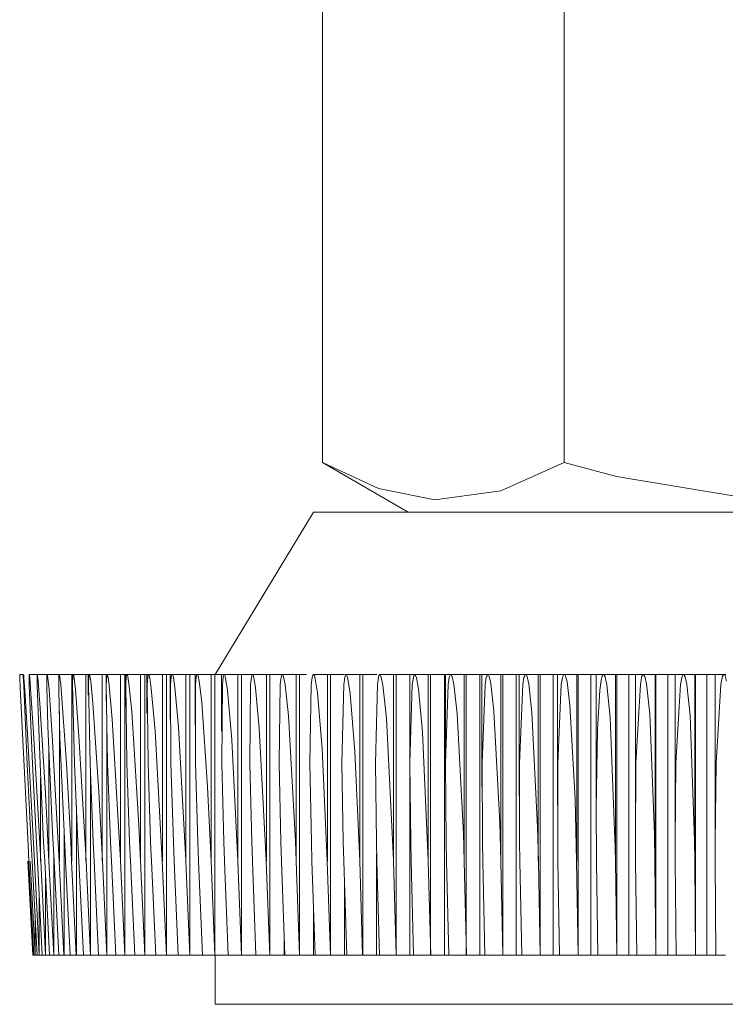
# Model space of a CAD drawing. Units: millimetres. Extents: x 3.1 to 15, y 2.1 to 13.3.
# Drawn here: x 7.7 to 7.7, y 5.6 to 5.7 of the extents above; entities that cross this region are included whole.
import ezdxf

# ---------------------------------------------------------------- set-up
doc = ezdxf.new("R2010")
doc.units = ezdxf.units.MM
doc.layers.add('PDF _Геометрия', color=7, linetype='Continuous')

msp = doc.modelspace()

# ---------------------------------------------------------------- linework, layer by layer
at = {"layer": 'PDF _Геометрия', "lineweight": 20}
for points in [[(7.722746, 5.762346), (7.715899, 5.758402), (7.715899, 5.648193)], [(7.735218, 5.648193), (7.739413, 5.647082), (7.749385, 5.64543), (7.759246, 5.645402), (7.773857, 5.648193), (7.773857, 5.758402), (7.759246, 5.761193), (7.749385, 5.761152), (7.739413, 5.759499), (7.735218, 5.758402), (7.735218, 5.648193), (7.730163, 5.64593), (7.724871, 5.645221), (7.720385, 5.64611), (7.715899, 5.648193), (7.722746, 5.644235)], [(7.801788, 5.631249), (7.793913, 5.644235), (7.79351, 5.644235), (7.791746, 5.644235), (7.788635, 5.644235), (7.784288, 5.644235), (7.778871, 5.644235), (7.772579, 5.644235), (7.765635, 5.644235), (7.758288, 5.644235), (7.750802, 5.644235), (7.743454, 5.644235), (7.736496, 5.644235), (7.730204, 5.644235), (7.724788, 5.644235), (7.72044, 5.644235), (7.717329, 5.644235), (7.715565, 5.644235), (7.715177, 5.644235), (7.707302, 5.631249)], [(7.692913, 5.608805), (7.692899, 5.608805), (7.692885, 5.608805), (7.692871, 5.608805), (7.692857, 5.608805), (7.692843, 5.608805), (7.692829, 5.608805), (7.692815, 5.608805), (7.692802, 5.608805), (7.692413, 5.616318), (7.692343, 5.617624), (7.692024, 5.623916), (7.691718, 5.630193), (7.69169, 5.630971), (7.691677, 5.631152), (7.691677, 5.631207), (7.691677, 5.631235), (7.691677, 5.631249), (7.691704, 5.631249), (7.69176, 5.631249), (7.691843, 5.631249), (7.69194, 5.631249), (7.691982, 5.631249), (7.691982, 5.631235), (7.691996, 5.63118), (7.69201, 5.630943), (7.692079, 5.629971), (7.692315, 5.626055), (7.692857, 5.616318), (7.693246, 5.608805), (7.693399, 5.608805), (7.693482, 5.608805)], [(7.693246, 5.608805), (7.693218, 5.608805), (7.69319, 5.608805), (7.693163, 5.608805), (7.693149, 5.608805), (7.693121, 5.608805), (7.693107, 5.608805), (7.693079, 5.608805), (7.693065, 5.608805), (7.692663, 5.616318), (7.692593, 5.617763), (7.692274, 5.624041), (7.691996, 5.630332), (7.691968, 5.631096), (7.691968, 5.631193), (7.691968, 5.631235), (7.691982, 5.631249)], [(7.693746, 5.608805), (7.693704, 5.608805), (7.693677, 5.608805), (7.693635, 5.608805), (7.693607, 5.608805), (7.693565, 5.608805), (7.693538, 5.608805), (7.69351, 5.608805), (7.693468, 5.608805), (7.693093, 5.616318), (7.69301, 5.617805), (7.692704, 5.624096), (7.69244, 5.630374), (7.692427, 5.631138), (7.69244, 5.631221), (7.69244, 5.631235), (7.69244, 5.631249)], [(7.695218, 5.608805), (7.695163, 5.608805), (7.695121, 5.608805), (7.695065, 5.608805), (7.69501, 5.608805), (7.694954, 5.608805), (7.694899, 5.608805), (7.694857, 5.608805), (7.694802, 5.608805), (7.694427, 5.616318), (7.694302, 5.61861), (7.69394, 5.62711), (7.693871, 5.629221), (7.693843, 5.630277), (7.693843, 5.630805), (7.693857, 5.631068), (7.693857, 5.631193), (7.693871, 5.631221), (7.693871, 5.631235), (7.693871, 5.631249), (7.693857, 5.631249), (7.693704, 5.631249), (7.693565, 5.631249), (7.693427, 5.631249), (7.693302, 5.631249), (7.693204, 5.631249), (7.693121, 5.631249), (7.693079, 5.631249), (7.693038, 5.631249), (7.692899, 5.631249), (7.69276, 5.631249), (7.692649, 5.631249), (7.692552, 5.631249), (7.692482, 5.631249), (7.69244, 5.631249), (7.692454, 5.631235), (7.692454, 5.63118), (7.692482, 5.630971), (7.692552, 5.63011), (7.692788, 5.62661), (7.693357, 5.616318), (7.693746, 5.608805), (7.693899, 5.608805), (7.694052, 5.608805)], [(7.694399, 5.608805), (7.694357, 5.608805), (7.694315, 5.608805), (7.694274, 5.608805), (7.694218, 5.608805), (7.694177, 5.608805), (7.694135, 5.608805), (7.694093, 5.608805), (7.694052, 5.608805), (7.693677, 5.616318), (7.693593, 5.617818), (7.693302, 5.62411), (7.693065, 5.630388), (7.693065, 5.631166), (7.693065, 5.631207), (7.693065, 5.631235), (7.693065, 5.631249), (7.693079, 5.631249), (7.693079, 5.631235), (7.693093, 5.631221), (7.693107, 5.631138), (7.693149, 5.630693), (7.693288, 5.628916), (7.693732, 5.621763), (7.69401, 5.616318), (7.694399, 5.608805), (7.694552, 5.608805), (7.694718, 5.608805), (7.694802, 5.608805)], [(7.694802, 5.631249), (7.69469, 5.631249), (7.694538, 5.631249), (7.694385, 5.631249), (7.694246, 5.631249), (7.694121, 5.631249), (7.69401, 5.631249), (7.693927, 5.631249), (7.693871, 5.631249), (7.693885, 5.631249), (7.693885, 5.631235), (7.693899, 5.63118), (7.693927, 5.630957), (7.694024, 5.630041), (7.694274, 5.62636), (7.694843, 5.616318), (7.695218, 5.608805), (7.695385, 5.608805), (7.695538, 5.608805), (7.69569, 5.608805), (7.695704, 5.608805)], [(7.695899, 5.631249), (7.695829, 5.631249), (7.695677, 5.631249), (7.695524, 5.631249), (7.695371, 5.631249), (7.695232, 5.631249), (7.695107, 5.631249), (7.694996, 5.631249), (7.694899, 5.631249), (7.694843, 5.631249), (7.694802, 5.631249), (7.694802, 5.630402)], [(7.696204, 5.608805), (7.696149, 5.608805), (7.696079, 5.608805), (7.69601, 5.608805), (7.695954, 5.608805), (7.695885, 5.608805), (7.695829, 5.608805), (7.69576, 5.608805), (7.695704, 5.608805), (7.695329, 5.616318), (7.695329, 5.616374), (7.694899, 5.626193), (7.694802, 5.629999), (7.694802, 5.630957), (7.694815, 5.63118), (7.694829, 5.631235), (7.694829, 5.631249), (7.694843, 5.631249), (7.694843, 5.631235), (7.694857, 5.631221), (7.694857, 5.631193), (7.694885, 5.631096), (7.694899, 5.630999), (7.694954, 5.630443), (7.695413, 5.624166), (7.69576, 5.617874), (7.695829, 5.616318), (7.696204, 5.608805), (7.696357, 5.608805), (7.696524, 5.608805), (7.696677, 5.608805), (7.696774, 5.608805)], [(7.697982, 5.608805), (7.697968, 5.608805), (7.697815, 5.608805), (7.697649, 5.608805), (7.697496, 5.608805), (7.697343, 5.608805), (7.696982, 5.616318), (7.696982, 5.616346), (7.696413, 5.626346), (7.696135, 5.630041), (7.696024, 5.630957), (7.695996, 5.63118), (7.695968, 5.631235), (7.695968, 5.631249), (7.695954, 5.631249), (7.695913, 5.631249), (7.695899, 5.631249), (7.695899, 5.630055)], [(7.697343, 5.608805), (7.697274, 5.608805), (7.697204, 5.608805), (7.697121, 5.608805), (7.697052, 5.608805), (7.696982, 5.608805), (7.696913, 5.608805), (7.696843, 5.608805), (7.696774, 5.608805), (7.696399, 5.616318), (7.696329, 5.617846), (7.696065, 5.624138), (7.695899, 5.630416), (7.69594, 5.631193), (7.69594, 5.631221), (7.695954, 5.631235), (7.695954, 5.631249), (7.696024, 5.631249), (7.696121, 5.631249), (7.696246, 5.631249), (7.696385, 5.631249), (7.696524, 5.631249), (7.696677, 5.631249), (7.696829, 5.631249), (7.696982, 5.631249), (7.697163, 5.631249)], [(7.699371, 5.608805), (7.69926, 5.608805), (7.699107, 5.608805), (7.69894, 5.608805), (7.698788, 5.608805), (7.698649, 5.608805), (7.698288, 5.616318), (7.697996, 5.62186), (7.697524, 5.628943), (7.697357, 5.630707), (7.697288, 5.631138), (7.69726, 5.631221), (7.697246, 5.631235), (7.697246, 5.631249), (7.69719, 5.631249), (7.697177, 5.631249), (7.697163, 5.631249), (7.697163, 5.629582)], [(7.698649, 5.608805), (7.698552, 5.608805), (7.698468, 5.608805), (7.698399, 5.608805), (7.698315, 5.608805), (7.698232, 5.608805), (7.698149, 5.608805), (7.698065, 5.608805), (7.697982, 5.608805), (7.697635, 5.616318), (7.697552, 5.61786), (7.697302, 5.624138), (7.697177, 5.63043), (7.697218, 5.631193), (7.697232, 5.631235), (7.697232, 5.631249), (7.697246, 5.631249), (7.697315, 5.631249), (7.697427, 5.631249), (7.697538, 5.631249), (7.697677, 5.631249), (7.697829, 5.631249), (7.697982, 5.631249), (7.698135, 5.631249), (7.698288, 5.631249), (7.698593, 5.631249)], [(7.700093, 5.608805), (7.699996, 5.608805), (7.699899, 5.608805), (7.699815, 5.608805), (7.699718, 5.608805), (7.699635, 5.608805), (7.699538, 5.608805), (7.699454, 5.608805), (7.699357, 5.608805), (7.69901, 5.616318), (7.69894, 5.61786), (7.698704, 5.624152), (7.698593, 5.63043), (7.698635, 5.631068), (7.698649, 5.631221), (7.698663, 5.631235), (7.698677, 5.631249), (7.69869, 5.631235), (7.698704, 5.631207), (7.698746, 5.631041), (7.698843, 5.630374), (7.699079, 5.62768), (7.699732, 5.616388), (7.699732, 5.616318), (7.700093, 5.608805), (7.700232, 5.608805), (7.700385, 5.608805), (7.700552, 5.608805), (7.700704, 5.608805), (7.700843, 5.608805), (7.700885, 5.608805), (7.700982, 5.608805), (7.701079, 5.608805), (7.701177, 5.608805), (7.701274, 5.608805), (7.701371, 5.608805), (7.701482, 5.608805), (7.701579, 5.608805), (7.701677, 5.608805), (7.701343, 5.616318), (7.701204, 5.619193), (7.700635, 5.628277), (7.700413, 5.630541), (7.700329, 5.631096), (7.700288, 5.631207), (7.700274, 5.631235), (7.700274, 5.631249), (7.70026, 5.631249), (7.70019, 5.631249), (7.700163, 5.631249), (7.700149, 5.631249), (7.700149, 5.628638)], [(7.700149, 5.631249), (7.700093, 5.631249), (7.699732, 5.631249), (7.699593, 5.631249), (7.69944, 5.631249), (7.699288, 5.631249), (7.699135, 5.631249), (7.698996, 5.631249), (7.698871, 5.631249), (7.69876, 5.631249), (7.698677, 5.631249), (7.698621, 5.631249), (7.698593, 5.631249), (7.698593, 5.62911)], [(7.701857, 5.631249), (7.701815, 5.631249), (7.701677, 5.631249), (7.701343, 5.631249), (7.701204, 5.631249), (7.701052, 5.631249), (7.700899, 5.631249), (7.700746, 5.631249), (7.700593, 5.631249), (7.700468, 5.631249), (7.700357, 5.631249), (7.70026, 5.631249), (7.700246, 5.631249), (7.700246, 5.631235), (7.700232, 5.631207), (7.700204, 5.631055), (7.700163, 5.63043), (7.700246, 5.624152), (7.700468, 5.61786), (7.700538, 5.616318), (7.700885, 5.608805)], [(7.703718, 5.631249), (7.703704, 5.631249), (7.703552, 5.631249), (7.703413, 5.631249), (7.703079, 5.631249), (7.702954, 5.631249), (7.702802, 5.631249), (7.702649, 5.631249), (7.702496, 5.631249), (7.702343, 5.631249), (7.702204, 5.631249), (7.702093, 5.631249), (7.701996, 5.631249), (7.701927, 5.631249), (7.701885, 5.631249), (7.701857, 5.631249), (7.701857, 5.628152)], [(7.703413, 5.608805), (7.703302, 5.608805), (7.70319, 5.608805), (7.703079, 5.608805), (7.702982, 5.608805), (7.702871, 5.608805), (7.70276, 5.608805), (7.702649, 5.608805), (7.702552, 5.608805), (7.702218, 5.616318), (7.702149, 5.61786), (7.70194, 5.624152), (7.701885, 5.63043), (7.701927, 5.631041), (7.701954, 5.631193), (7.701968, 5.631221), (7.701982, 5.631235), (7.701982, 5.631249), (7.701996, 5.631249), (7.70201, 5.631249), (7.70201, 5.631235), (7.702038, 5.63118), (7.702093, 5.630985), (7.702204, 5.630138), (7.70251, 5.626735), (7.703079, 5.616374), (7.703079, 5.616318), (7.703413, 5.608805), (7.703552, 5.608805), (7.703704, 5.608805), (7.703857, 5.608805), (7.704024, 5.608805), (7.704163, 5.608805), (7.704315, 5.608805), (7.704357, 5.608805), (7.704468, 5.608805), (7.704579, 5.608805), (7.704704, 5.608805), (7.704815, 5.608805), (7.704927, 5.608805), (7.705052, 5.608805), (7.705163, 5.608805), (7.705288, 5.608805), (7.704968, 5.616318), (7.704968, 5.616374), (7.704371, 5.627068), (7.704079, 5.630221), (7.703968, 5.630999), (7.703913, 5.631193), (7.703885, 5.631235), (7.703885, 5.631249), (7.703871, 5.631249), (7.703788, 5.631249), (7.703732, 5.631249), (7.703718, 5.631249), (7.703718, 5.627666)], [(7.705704, 5.631249), (7.705565, 5.631249), (7.705427, 5.631249), (7.705288, 5.631249), (7.704968, 5.631249), (7.704843, 5.631249), (7.70469, 5.631249), (7.704538, 5.631249), (7.704385, 5.631249), (7.704232, 5.631249), (7.704093, 5.631249), (7.703968, 5.631249), (7.703871, 5.631249), (7.703857, 5.631249), (7.703857, 5.631235), (7.703843, 5.631221), (7.703829, 5.63118), (7.703802, 5.631041), (7.703746, 5.63043), (7.703774, 5.624152), (7.703968, 5.61786), (7.704038, 5.616318), (7.704357, 5.608805)], [(7.707815, 5.631249), (7.707718, 5.631249), (7.707565, 5.631249), (7.707427, 5.631249), (7.707288, 5.631249), (7.706982, 5.631249), (7.706857, 5.631249), (7.706718, 5.631249), (7.706565, 5.631249), (7.706413, 5.631249), (7.70626, 5.631249), (7.706121, 5.631249), (7.705982, 5.631249), (7.705885, 5.631249), (7.705788, 5.631249), (7.705732, 5.631249), (7.705704, 5.631249), (7.705704, 5.62718)], [(7.707815, 5.626707), (7.707815, 5.631249), (7.707829, 5.631249), (7.707857, 5.631249), (7.707927, 5.631249), (7.708024, 5.631249), (7.708135, 5.631249), (7.708274, 5.631249), (7.708413, 5.631249), (7.708565, 5.631249), (7.708718, 5.631249), (7.708871, 5.631249), (7.70901, 5.631249), (7.709135, 5.631249), (7.709427, 5.631249), (7.709552, 5.631249), (7.70969, 5.631249), (7.709843, 5.631249), (7.709996, 5.631249), (7.710163, 5.631249), (7.710288, 5.631249), (7.710302, 5.631249), (7.710315, 5.631235), (7.710343, 5.631193), (7.710399, 5.630999), (7.710538, 5.630193), (7.710843, 5.626957), (7.711399, 5.616388), (7.711399, 5.616318), (7.711677, 5.608805)], [(7.714052, 5.608805), (7.713899, 5.608805), (7.713746, 5.608805), (7.713607, 5.608805), (7.713454, 5.608805), (7.713315, 5.608805), (7.713163, 5.608805), (7.71301, 5.608805), (7.712871, 5.608805), (7.712607, 5.616318), (7.712552, 5.617874), (7.712427, 5.624166), (7.71251, 5.630443), (7.712579, 5.631013), (7.712607, 5.631152), (7.712635, 5.631207), (7.712649, 5.631235), (7.712663, 5.631249), (7.712677, 5.631249), (7.712552, 5.631249), (7.712399, 5.631249), (7.712246, 5.631249), (7.712093, 5.631249), (7.71194, 5.631249), (7.711802, 5.631249), (7.711677, 5.631249), (7.711399, 5.631249), (7.711288, 5.631249), (7.711149, 5.631249), (7.710996, 5.631249), (7.710843, 5.631249), (7.71069, 5.631249), (7.710552, 5.631249), (7.710413, 5.631249), (7.710288, 5.631249), (7.710274, 5.631249), (7.710274, 5.631235), (7.71026, 5.631221), (7.710232, 5.631152), (7.710204, 5.631013), (7.710135, 5.630443), (7.710079, 5.624166), (7.710232, 5.617874), (7.710288, 5.616318), (7.710552, 5.608805), (7.71069, 5.608805), (7.710829, 5.608805), (7.710968, 5.608805), (7.711121, 5.608805), (7.71126, 5.608805), (7.711399, 5.608805), (7.711538, 5.608805), (7.711677, 5.608805), (7.711802, 5.608805), (7.71194, 5.608805), (7.712093, 5.608805), (7.712246, 5.608805), (7.712399, 5.608805), (7.712552, 5.608805), (7.71269, 5.608805), (7.712815, 5.608805), (7.712885, 5.608805)], [(7.714607, 5.631249), (7.714593, 5.631249), (7.71444, 5.631249), (7.714302, 5.631249), (7.714163, 5.631249), (7.714052, 5.631249), (7.713788, 5.631249), (7.713677, 5.631249), (7.713538, 5.631249), (7.713399, 5.631249), (7.713246, 5.631249), (7.713093, 5.631249), (7.71294, 5.631249), (7.712802, 5.631249), (7.712677, 5.631249), (7.71269, 5.631249), (7.712704, 5.631235), (7.712718, 5.631193), (7.712774, 5.631055), (7.712899, 5.630443), (7.713163, 5.627943), (7.713732, 5.61793), (7.713788, 5.616318), (7.714052, 5.608805), (7.714163, 5.608805), (7.714302, 5.608805), (7.71444, 5.608805), (7.714593, 5.608805), (7.71476, 5.608805), (7.714913, 5.608805), (7.715052, 5.608805), (7.71519, 5.608805), (7.715302, 5.608805)], [(7.716524, 5.608805), (7.716371, 5.608805), (7.716218, 5.608805), (7.716065, 5.608805), (7.715913, 5.608805), (7.71576, 5.608805), (7.715607, 5.608805), (7.715454, 5.608805), (7.715302, 5.608805), (7.715052, 5.616318), (7.71501, 5.617874), (7.714885, 5.624166), (7.714996, 5.630443), (7.715065, 5.631013), (7.715107, 5.631152), (7.715135, 5.631207), (7.715149, 5.631221), (7.715163, 5.631249), (7.715177, 5.631249)], [(7.717663, 5.631249), (7.717524, 5.631249), (7.717371, 5.631249), (7.717218, 5.631249), (7.717065, 5.631249), (7.716913, 5.631249), (7.71676, 5.631249), (7.716635, 5.631249), (7.716524, 5.631249), (7.716274, 5.631249), (7.716177, 5.631249), (7.716052, 5.631249), (7.715899, 5.631249), (7.71576, 5.631249), (7.715593, 5.631249), (7.71544, 5.631249), (7.715302, 5.631249), (7.715177, 5.631249), (7.71519, 5.631249), (7.715204, 5.631221), (7.715246, 5.631166), (7.715315, 5.630902), (7.715482, 5.629791), (7.715857, 5.625318), (7.716274, 5.61636), (7.716274, 5.616318), (7.716524, 5.608805), (7.716635, 5.608805), (7.71676, 5.608805), (7.716913, 5.608805), (7.717065, 5.608805), (7.717218, 5.608805), (7.717371, 5.608805), (7.717524, 5.608805), (7.717663, 5.608805), (7.717774, 5.608805), (7.717843, 5.608805)], [(7.719107, 5.608805), (7.71894, 5.608805), (7.718788, 5.608805), (7.718621, 5.608805), (7.718468, 5.608805), (7.718302, 5.608805), (7.718149, 5.608805), (7.717982, 5.608805), (7.717829, 5.608805), (7.717593, 5.616318), (7.717552, 5.617874), (7.717454, 5.624166), (7.717593, 5.630443), (7.717677, 5.630999), (7.717704, 5.631138), (7.717732, 5.631207), (7.717746, 5.631221), (7.71776, 5.631249), (7.717774, 5.631249)], [(7.720232, 5.631249), (7.720093, 5.631249), (7.71994, 5.631249), (7.719788, 5.631249), (7.719635, 5.631249), (7.719482, 5.631249), (7.719343, 5.631249), (7.719218, 5.631249), (7.719107, 5.631249), (7.718885, 5.631249), (7.718774, 5.631249), (7.718649, 5.631249), (7.71851, 5.631249), (7.718371, 5.631249), (7.718218, 5.631249), (7.718065, 5.631249), (7.717913, 5.631249), (7.717774, 5.631249), (7.717788, 5.631249), (7.717802, 5.631235), (7.717815, 5.631221), (7.717843, 5.631166), (7.717927, 5.630888), (7.718107, 5.629735), (7.718482, 5.625082), (7.718871, 5.61636), (7.718885, 5.616318), (7.719107, 5.608805), (7.719218, 5.608805), (7.719343, 5.608805), (7.719482, 5.608805), (7.719635, 5.608805), (7.719788, 5.608805), (7.71994, 5.608805), (7.720093, 5.608805), (7.720232, 5.608805), (7.720357, 5.608805), (7.720454, 5.608805)], [(7.722899, 5.631249), (7.72276, 5.631249), (7.722607, 5.631249), (7.72244, 5.631249), (7.722288, 5.631249), (7.722135, 5.631249), (7.721996, 5.631249), (7.721885, 5.631249), (7.721788, 5.631249), (7.721565, 5.631249), (7.721482, 5.631249), (7.721357, 5.631249), (7.721218, 5.631249), (7.721079, 5.631249), (7.720927, 5.631249), (7.720774, 5.631249), (7.720621, 5.631249), (7.720482, 5.631249), (7.720454, 5.631235), (7.72044, 5.631221), (7.720427, 5.63118), (7.720413, 5.631138), (7.720371, 5.630999), (7.720288, 5.630443), (7.720121, 5.624166), (7.720204, 5.617874), (7.720246, 5.616318), (7.720454, 5.608805), (7.720621, 5.608805), (7.720788, 5.608805), (7.720954, 5.608805), (7.721121, 5.608805), (7.721288, 5.608805), (7.721454, 5.608805), (7.721621, 5.608805), (7.721788, 5.608805), (7.721885, 5.608805), (7.721996, 5.608805), (7.722135, 5.608805), (7.722288, 5.608805), (7.72244, 5.608805), (7.722607, 5.608805), (7.72276, 5.608805), (7.722899, 5.608805), (7.723024, 5.608805), (7.723135, 5.608805), (7.723177, 5.608805), (7.723357, 5.608805), (7.723524, 5.608805), (7.72369, 5.608805), (7.723857, 5.608805), (7.724038, 5.608805), (7.724204, 5.608805), (7.724385, 5.608805), (7.724552, 5.608805), (7.724357, 5.616318), (7.724357, 5.616374), (7.723899, 5.626624), (7.723565, 5.63011), (7.723413, 5.630971), (7.723343, 5.63118), (7.723315, 5.631235), (7.723302, 5.631249), (7.723288, 5.631249), (7.723274, 5.631249), (7.723149, 5.631249), (7.723052, 5.631249), (7.722968, 5.631249), (7.722913, 5.631249), (7.722885, 5.631249), (7.722885, 5.623721)], [(7.720482, 5.631249), (7.720496, 5.631249), (7.72051, 5.631235), (7.720538, 5.631193), (7.720593, 5.631041), (7.720732, 5.630388), (7.72101, 5.627749), (7.721565, 5.616402), (7.721565, 5.616318), (7.721788, 5.608805)], [(7.725732, 5.631249), (7.725649, 5.631249), (7.725496, 5.631249), (7.725343, 5.631249), (7.72519, 5.631249), (7.725038, 5.631249), (7.724885, 5.631249), (7.72476, 5.631249), (7.724635, 5.631249), (7.724552, 5.631249), (7.724357, 5.631249), (7.72426, 5.631249), (7.724149, 5.631249), (7.724024, 5.631249), (7.723885, 5.631249), (7.723732, 5.631249), (7.723565, 5.631249), (7.723427, 5.631249), (7.723274, 5.631249), (7.72326, 5.631235), (7.723246, 5.631221), (7.723218, 5.63118), (7.723204, 5.631138), (7.723163, 5.630999), (7.723079, 5.630443), (7.722885, 5.624166), (7.722954, 5.617874), (7.722982, 5.616318), (7.723177, 5.608805)], [(7.728649, 5.631249), (7.728607, 5.631249), (7.728468, 5.631249), (7.728329, 5.631249), (7.728177, 5.631249), (7.72801, 5.631249), (7.727857, 5.631249), (7.727718, 5.631249), (7.727593, 5.631249), (7.727482, 5.631249), (7.727399, 5.631249), (7.727218, 5.631249), (7.727135, 5.631249), (7.727024, 5.631249), (7.726899, 5.631249), (7.72676, 5.631249), (7.726607, 5.631249), (7.726454, 5.631249), (7.726302, 5.631249), (7.726163, 5.631249), (7.726024, 5.631249), (7.725913, 5.631249), (7.725829, 5.631249), (7.725774, 5.631249), (7.725732, 5.631249), (7.725732, 5.622985)], [(7.731635, 5.631249), (7.73151, 5.631249), (7.731371, 5.631249), (7.731218, 5.631249), (7.731065, 5.631249), (7.730913, 5.631249), (7.73076, 5.631249), (7.730621, 5.631249), (7.730496, 5.631249), (7.730399, 5.631249), (7.730315, 5.631249), (7.730163, 5.631249), (7.730079, 5.631249), (7.729982, 5.631249), (7.729857, 5.631249), (7.729718, 5.631249), (7.729565, 5.631249), (7.729413, 5.631249), (7.72926, 5.631249), (7.729121, 5.631249), (7.728982, 5.631249), (7.728871, 5.631249), (7.728774, 5.631249), (7.728704, 5.631249), (7.728663, 5.631249), (7.728649, 5.631249), (7.728649, 5.622263)], [(7.730315, 5.608805), (7.730135, 5.608805), (7.729954, 5.608805), (7.729774, 5.608805), (7.729593, 5.608805), (7.729413, 5.608805), (7.729232, 5.608805), (7.729052, 5.608805), (7.728871, 5.608805), (7.728718, 5.616318), (7.72869, 5.617874), (7.728663, 5.624166), (7.728899, 5.630443), (7.728996, 5.630999), (7.729024, 5.631096), (7.729052, 5.63118), (7.729065, 5.631207), (7.729093, 5.631235), (7.729107, 5.631249), (7.729121, 5.631249), (7.729135, 5.631249), (7.729149, 5.631235), (7.729177, 5.631207), (7.729232, 5.631082), (7.729357, 5.630527), (7.729607, 5.628318), (7.730079, 5.619416), (7.730163, 5.616318), (7.730315, 5.608805), (7.730399, 5.608805), (7.730496, 5.608805), (7.730621, 5.608805), (7.73076, 5.608805), (7.730913, 5.608805), (7.731065, 5.608805), (7.731218, 5.608805), (7.731371, 5.608805), (7.73151, 5.608805), (7.731635, 5.608805), (7.731732, 5.608805), (7.731815, 5.608805), (7.731829, 5.608805), (7.73201, 5.608805), (7.73219, 5.608805), (7.732385, 5.608805), (7.732565, 5.608805), (7.732746, 5.608805), (7.732927, 5.608805), (7.733121, 5.608805), (7.733302, 5.608805), (7.733163, 5.616318), (7.733093, 5.619027), (7.732649, 5.628221), (7.732385, 5.630513), (7.73226, 5.631068), (7.732204, 5.631207), (7.732177, 5.631235), (7.732163, 5.631249), (7.732149, 5.631249), (7.73201, 5.631249), (7.731885, 5.631249), (7.731788, 5.631249), (7.731704, 5.631249), (7.731663, 5.631249), (7.731635, 5.631249), (7.731635, 5.621527)], [(7.731829, 5.608805), (7.73169, 5.616318), (7.731663, 5.617874), (7.731649, 5.624166), (7.731927, 5.630443), (7.73201, 5.630999), (7.732038, 5.631096), (7.732065, 5.631166), (7.732107, 5.631221), (7.732121, 5.631235), (7.732135, 5.631249), (7.732149, 5.631249), (7.732288, 5.631249), (7.73244, 5.631249), (7.732593, 5.631249), (7.732746, 5.631249), (7.732885, 5.631249), (7.732996, 5.631249), (7.733093, 5.631249), (7.733163, 5.631249), (7.733302, 5.631249), (7.733371, 5.631249), (7.733468, 5.631249), (7.733579, 5.631249), (7.733718, 5.631249), (7.733871, 5.631249), (7.734024, 5.631249), (7.734177, 5.631249), (7.734329, 5.631249), (7.734482, 5.631249), (7.734607, 5.631249), (7.73469, 5.631249)], [(7.733302, 5.608805), (7.733371, 5.608805), (7.733468, 5.608805), (7.733579, 5.608805), (7.733718, 5.608805), (7.733871, 5.608805), (7.734024, 5.608805), (7.734177, 5.608805), (7.734329, 5.608805), (7.734482, 5.608805), (7.734607, 5.608805), (7.734718, 5.608805), (7.734802, 5.608805), (7.734843, 5.608805), (7.734718, 5.616318), (7.734704, 5.617874), (7.734704, 5.624166), (7.734996, 5.630443), (7.735093, 5.630985), (7.735121, 5.631096), (7.735163, 5.631193), (7.73519, 5.631235), (7.735204, 5.631249), (7.735232, 5.631249), (7.735093, 5.631249), (7.734968, 5.631249), (7.734857, 5.631249), (7.734774, 5.631249), (7.734718, 5.631249), (7.73469, 5.631249), (7.73469, 5.620791)], [(7.737788, 5.631249), (7.737746, 5.631249), (7.737635, 5.631249), (7.737496, 5.631249), (7.737343, 5.631249), (7.73719, 5.631249), (7.737038, 5.631249), (7.736885, 5.631249), (7.736732, 5.631249), (7.736607, 5.631249), (7.736496, 5.631249), (7.736399, 5.631249), (7.736343, 5.631249), (7.736218, 5.631249), (7.736163, 5.631249), (7.736065, 5.631249), (7.735954, 5.631249), (7.735829, 5.631249), (7.73569, 5.631249), (7.735538, 5.631249), (7.735385, 5.631249), (7.735232, 5.631249), (7.735246, 5.631249), (7.73526, 5.631235), (7.735274, 5.631221), (7.735329, 5.631124), (7.735454, 5.630666), (7.735677, 5.628791), (7.736093, 5.621277), (7.736218, 5.616332), (7.736218, 5.616318), (7.736343, 5.608805), (7.736149, 5.608805), (7.735968, 5.608805), (7.735774, 5.608805), (7.735593, 5.608805), (7.735399, 5.608805), (7.735218, 5.608805), (7.735024, 5.608805), (7.734843, 5.608805)], [(7.740927, 5.631249), (7.740913, 5.631249), (7.740815, 5.631249), (7.74069, 5.631249), (7.740565, 5.631249), (7.740413, 5.631249), (7.74026, 5.631249), (7.740093, 5.631249), (7.73994, 5.631249), (7.739802, 5.631249), (7.739677, 5.631249), (7.739565, 5.631249), (7.739482, 5.631249), (7.739427, 5.631249), (7.739329, 5.631249), (7.739274, 5.631249), (7.73919, 5.631249), (7.739093, 5.631249), (7.738968, 5.631249), (7.738829, 5.631249), (7.738677, 5.631249), (7.738524, 5.631249), (7.738371, 5.631249), (7.738218, 5.631249), (7.738093, 5.631249), (7.737982, 5.631249), (7.737885, 5.631249), (7.737829, 5.631249), (7.737788, 5.631249), (7.737788, 5.620166)], [(7.744107, 5.631249), (7.744038, 5.631249), (7.743927, 5.631249), (7.743802, 5.631249), (7.743663, 5.631249), (7.74351, 5.631249), (7.743357, 5.631249), (7.74319, 5.631249), (7.743052, 5.631249), (7.742913, 5.631249), (7.742788, 5.631249), (7.74269, 5.631249), (7.742607, 5.631249), (7.742565, 5.631249), (7.742482, 5.631249), (7.74244, 5.631249), (7.742357, 5.631249), (7.74226, 5.631249), (7.742149, 5.631249), (7.74201, 5.631249), (7.741857, 5.631249), (7.741704, 5.631249), (7.741552, 5.631249), (7.741399, 5.631249), (7.741274, 5.631249), (7.741149, 5.631249), (7.741052, 5.631249), (7.740982, 5.631249), (7.74094, 5.631249), (7.740927, 5.631249), (7.740927, 5.619318)], [(7.747302, 5.631249), (7.74726, 5.631249), (7.747177, 5.631249), (7.747065, 5.631249), (7.74694, 5.631249), (7.746788, 5.631249), (7.746635, 5.631249), (7.746482, 5.631249), (7.746329, 5.631249), (7.746177, 5.631249), (7.746052, 5.631249), (7.745927, 5.631249), (7.745829, 5.631249), (7.745774, 5.631249), (7.745732, 5.631249), (7.745663, 5.631249), (7.745635, 5.631249), (7.745565, 5.631249), (7.745468, 5.631249), (7.745357, 5.631249), (7.745218, 5.631249), (7.745079, 5.631249), (7.744927, 5.631249), (7.74476, 5.631249), (7.744621, 5.631249), (7.744482, 5.631249), (7.744357, 5.631249), (7.74426, 5.631249), (7.744177, 5.631249), (7.744121, 5.631249), (7.744107, 5.631249), (7.744107, 5.618596)], [(7.748163, 5.631249), (7.74801, 5.631249), (7.747996, 5.631249), (7.747982, 5.631235), (7.747954, 5.631207), (7.747899, 5.63111), (7.747871, 5.630985), (7.74776, 5.630443), (7.747385, 5.624166), (7.747302, 5.617874), (7.747302, 5.616318), (7.747343, 5.608805), (7.747552, 5.608805), (7.747746, 5.608805), (7.74794, 5.608805), (7.748135, 5.608805)], [(7.748218, 5.630707), (7.748107, 5.631138), (7.748065, 5.631221), (7.748038, 5.631235), (7.748024, 5.631249), (7.74801, 5.631249), (7.747857, 5.631249), (7.747718, 5.631249), (7.747593, 5.631249), (7.747482, 5.631249), (7.747399, 5.631249), (7.747343, 5.631249), (7.747302, 5.631249), (7.747302, 5.617874)], [(7.692746, 5.608805), (7.692732, 5.608805), (7.692718, 5.608805), (7.692329, 5.616318)], [(7.692357, 5.616318), (7.692746, 5.608805), (7.692815, 5.608805)], [(7.692524, 5.616318), (7.692913, 5.608805), (7.693065, 5.608805)], [(7.701677, 5.608805), (7.701815, 5.608805), (7.701968, 5.608805), (7.702135, 5.608805), (7.702288, 5.608805), (7.70244, 5.608805), (7.702552, 5.608805)], [(7.705288, 5.608805), (7.705427, 5.608805), (7.705565, 5.608805), (7.705718, 5.608805), (7.705885, 5.608805), (7.706038, 5.608805), (7.706177, 5.608805), (7.706302, 5.608805)], [(7.707288, 5.608805), (7.707427, 5.608805), (7.707565, 5.608805), (7.707718, 5.608805), (7.707885, 5.608805), (7.708038, 5.608805), (7.708177, 5.608805), (7.708315, 5.608805), (7.708371, 5.608805)], [(7.707302, 5.608805), (7.707302, 5.604874), (7.70801, 5.604874), (7.710149, 5.604874), (7.713621, 5.604874), (7.718343, 5.604874), (7.724177, 5.604874), (7.730913, 5.604874), (7.738385, 5.604874), (7.746329, 5.604874), (7.754538, 5.604874), (7.762746, 5.604874), (7.770704, 5.604874), (7.778163, 5.604874), (7.784913, 5.604874), (7.790732, 5.604874), (7.795454, 5.604874), (7.79894, 5.604874), (7.801065, 5.604874), (7.801788, 5.604874)], [(7.709427, 5.608805), (7.709552, 5.608805), (7.70969, 5.608805), (7.709843, 5.608805), (7.709996, 5.608805), (7.710163, 5.608805), (7.710302, 5.608805), (7.71044, 5.608805), (7.710565, 5.608805)], [(7.724552, 5.608805), (7.724635, 5.608805), (7.72476, 5.608805), (7.724885, 5.608805), (7.725038, 5.608805), (7.72519, 5.608805), (7.725343, 5.608805), (7.725496, 5.608805), (7.725649, 5.608805), (7.725774, 5.608805), (7.725885, 5.608805), (7.725982, 5.608805), (7.725996, 5.608805)], [(7.727399, 5.608805), (7.727482, 5.608805), (7.727593, 5.608805), (7.727718, 5.608805), (7.727857, 5.608805), (7.72801, 5.608805), (7.728177, 5.608805), (7.728329, 5.608805), (7.728468, 5.608805), (7.728607, 5.608805), (7.728732, 5.608805), (7.728829, 5.608805), (7.728871, 5.608805)], [(7.736343, 5.608805), (7.736399, 5.608805), (7.736496, 5.608805), (7.736607, 5.608805), (7.736732, 5.608805), (7.736885, 5.608805), (7.737038, 5.608805), (7.73719, 5.608805), (7.737343, 5.608805), (7.737496, 5.608805), (7.737635, 5.608805), (7.737746, 5.608805), (7.737829, 5.608805), (7.737899, 5.608805), (7.737913, 5.608805)], [(7.739427, 5.608805), (7.739482, 5.608805), (7.739565, 5.608805), (7.739677, 5.608805), (7.739802, 5.608805), (7.73994, 5.608805), (7.740093, 5.608805), (7.74026, 5.608805), (7.740413, 5.608805), (7.740565, 5.608805), (7.74069, 5.608805), (7.740815, 5.608805), (7.740913, 5.608805), (7.740982, 5.608805), (7.741024, 5.608805)], [(7.742565, 5.608805), (7.742607, 5.608805), (7.74269, 5.608805), (7.742788, 5.608805), (7.742913, 5.608805), (7.743052, 5.608805), (7.74319, 5.608805), (7.743357, 5.608805), (7.74351, 5.608805), (7.743663, 5.608805), (7.743802, 5.608805), (7.743927, 5.608805), (7.744038, 5.608805), (7.744107, 5.608805), (7.744163, 5.608805), (7.744177, 5.608805)], [(7.745732, 5.608805), (7.745774, 5.608805), (7.745829, 5.608805), (7.745927, 5.608805), (7.746052, 5.608805), (7.746177, 5.608805), (7.746329, 5.608805), (7.746482, 5.608805), (7.746635, 5.608805), (7.746788, 5.608805), (7.74694, 5.608805), (7.747065, 5.608805), (7.747177, 5.608805), (7.74726, 5.608805), (7.747315, 5.608805), (7.747343, 5.608805)]]:
    msp.add_lwpolyline(points, dxfattribs=at)
at = {"layer": 'PDF _Геометрия', "lineweight": 9}
for points in [[(7.695838, 5.631253), (7.695838, 5.616323)], [(7.696977, 5.631253), (7.696977, 5.616323)], [(7.698282, 5.631253), (7.698282, 5.616323)], [(7.69974, 5.631253), (7.69974, 5.616323)], [(7.700088, 5.631253), (7.700088, 5.608809)], [(7.701338, 5.631253), (7.701338, 5.616323)], [(7.701685, 5.631253), (7.701685, 5.608809)], [(7.703088, 5.631253), (7.703088, 5.616323)], [(7.703421, 5.631253), (7.703421, 5.608809)], [(7.704977, 5.631253), (7.704977, 5.616323)], [(7.705282, 5.631253), (7.705282, 5.608809)], [(7.70699, 5.631253), (7.70699, 5.616323)], [(7.707296, 5.631253), (7.707296, 5.608809)], [(7.709129, 5.631253), (7.709129, 5.616323)], [(7.709421, 5.631253), (7.709421, 5.608809)], [(7.711407, 5.631253), (7.711407, 5.616323)], [(7.711685, 5.631253), (7.711685, 5.608809)], [(7.713782, 5.631253), (7.713782, 5.616323)], [(7.714046, 5.631253), (7.714046, 5.608809)], [(7.716282, 5.631253), (7.716282, 5.616323)], [(7.716532, 5.631253), (7.716532, 5.608809)], [(7.718879, 5.631253), (7.718879, 5.616323)], [(7.719115, 5.631253), (7.719115, 5.608809)], [(7.721574, 5.631253), (7.721574, 5.616323)], [(7.721782, 5.631253), (7.721782, 5.608809)], [(7.724352, 5.631253), (7.724352, 5.616323)], [(7.724546, 5.631253), (7.724546, 5.608809)], [(7.725643, 5.631253), (7.725643, 5.608809)], [(7.727213, 5.631253), (7.727213, 5.616323)], [(7.727393, 5.631253), (7.727393, 5.608809)], [(7.728477, 5.631253), (7.728477, 5.608809)], [(7.730157, 5.631253), (7.730157, 5.616323)], [(7.73031, 5.631253), (7.73031, 5.608809)], [(7.731379, 5.631253), (7.731379, 5.608809)], [(7.733157, 5.631253), (7.733157, 5.616323)], [(7.733296, 5.631253), (7.733296, 5.608809)], [(7.734338, 5.631253), (7.734338, 5.608809)], [(7.736227, 5.631253), (7.736227, 5.616323)], [(7.736338, 5.631253), (7.736338, 5.608809)], [(7.737352, 5.631253), (7.737352, 5.608809)], [(7.739338, 5.631253), (7.739338, 5.616323)], [(7.739435, 5.631253), (7.739435, 5.608809)], [(7.740407, 5.631253), (7.740407, 5.608809)], [(7.74249, 5.631253), (7.74249, 5.616323)], [(7.74256, 5.631253), (7.74256, 5.608809)], [(7.743518, 5.631253), (7.743518, 5.608809)], [(7.745671, 5.631253), (7.745671, 5.616323)], [(7.745727, 5.631253), (7.745727, 5.608809)], [(7.746643, 5.631253), (7.746643, 5.608809)], [(7.694852, 5.628295), (7.694852, 5.616323)], [(7.698643, 5.6276), (7.698643, 5.608809)], [(7.694018, 5.625323), (7.694018, 5.616323)], [(7.693352, 5.622961), (7.693352, 5.616323)], [(7.697352, 5.623059), (7.697352, 5.608809)], [(7.722893, 5.623017), (7.722893, 5.608809)], [(7.696213, 5.620725), (7.696213, 5.608809)], [(7.695227, 5.618795), (7.695227, 5.608809)], [(7.694407, 5.616725), (7.694407, 5.608809)], [(7.720227, 5.61692), (7.720227, 5.608809)], [(7.69374, 5.614989), (7.69374, 5.608809)], [(7.717657, 5.614364), (7.717657, 5.608809)], [(7.69324, 5.613309), (7.69324, 5.608809)], [(7.692907, 5.611656), (7.692907, 5.608809)], [(7.715185, 5.612198), (7.715185, 5.608809)], [(7.69274, 5.610031), (7.69274, 5.608809)], [(7.712824, 5.610295), (7.712824, 5.608809)]]:
    msp.add_lwpolyline(points, dxfattribs=at)
at = {"layer": 'PDF _Геометрия', "lineweight": 20}
for points in [[(7.706288, 5.608805), (7.705982, 5.616318), (7.705927, 5.617874), (7.705746, 5.624152), (7.705746, 5.630443), (7.705802, 5.631027), (7.705829, 5.631166), (7.705857, 5.631235), (7.705871, 5.631249), (7.705885, 5.631249), (7.705899, 5.631235), (7.705913, 5.631221), (7.70594, 5.631138), (7.706038, 5.630721), (7.706232, 5.629041), (7.706704, 5.622277), (7.706982, 5.616332), (7.706982, 5.616318), (7.707288, 5.608805), (7.707163, 5.608805), (7.707038, 5.608805), (7.706913, 5.608805), (7.706788, 5.608805), (7.706663, 5.608805), (7.706538, 5.608805), (7.706413, 5.608805)], [(7.708357, 5.608805), (7.708065, 5.616318), (7.70801, 5.617874), (7.707843, 5.624166), (7.707885, 5.630443), (7.70794, 5.631027), (7.707968, 5.631166), (7.707996, 5.631221), (7.70801, 5.631235), (7.70801, 5.631249), (7.708024, 5.631249), (7.708038, 5.631249), (7.708052, 5.631235), (7.708079, 5.63118), (7.708135, 5.630943), (7.708288, 5.629971), (7.708635, 5.626027), (7.709135, 5.61636), (7.709135, 5.616318), (7.709427, 5.608805), (7.709288, 5.608805), (7.709149, 5.608805), (7.709024, 5.608805), (7.708885, 5.608805), (7.70876, 5.608805), (7.708621, 5.608805), (7.708496, 5.608805)], [(7.725996, 5.608805), (7.725815, 5.616318), (7.725774, 5.617874), (7.725732, 5.624166), (7.725954, 5.630443), (7.726038, 5.630999), (7.726065, 5.631082), (7.726079, 5.631152), (7.726107, 5.631193), (7.726135, 5.631235), (7.726149, 5.631249), (7.726163, 5.631249), (7.726177, 5.631249), (7.72619, 5.631235), (7.726218, 5.631207), (7.726274, 5.631068), (7.726399, 5.630471), (7.726663, 5.628096), (7.727163, 5.618541), (7.727218, 5.616318), (7.727399, 5.608805), (7.727218, 5.608805), (7.727038, 5.608805), (7.726871, 5.608805), (7.72669, 5.608805), (7.72651, 5.608805), (7.726343, 5.608805), (7.726163, 5.608805)], [(7.737913, 5.608805), (7.737815, 5.616318), (7.737788, 5.620555), (7.737885, 5.626846), (7.738079, 5.629985), (7.738177, 5.630763), (7.738274, 5.631138), (7.738329, 5.631221), (7.738343, 5.631235), (7.738357, 5.631249), (7.738371, 5.631249), (7.738385, 5.631249), (7.738399, 5.631235), (7.738427, 5.631207), (7.738496, 5.631055), (7.738635, 5.630416), (7.738899, 5.627818), (7.739315, 5.617402), (7.739329, 5.616318), (7.739427, 5.608805), (7.739246, 5.608805), (7.739052, 5.608805), (7.738857, 5.608805), (7.738677, 5.608805), (7.738482, 5.608805), (7.738288, 5.608805), (7.738093, 5.608805)], [(7.741024, 5.608805), (7.74094, 5.616318), (7.740927, 5.617874), (7.740968, 5.624166), (7.741315, 5.630443), (7.741413, 5.630985), (7.74144, 5.63111), (7.74151, 5.631221), (7.741524, 5.631235), (7.741538, 5.631249), (7.741552, 5.631249), (7.741565, 5.631249), (7.741579, 5.631235), (7.741607, 5.631207), (7.741663, 5.631096), (7.741802, 5.630499), (7.742065, 5.628096), (7.742454, 5.618471), (7.742482, 5.616318), (7.742565, 5.608805), (7.742371, 5.608805), (7.742177, 5.608805), (7.741982, 5.608805), (7.741788, 5.608805), (7.741593, 5.608805), (7.741413, 5.608805), (7.741218, 5.608805)], [(7.745732, 5.608805), (7.745538, 5.608805), (7.745343, 5.608805), (7.745149, 5.608805), (7.744954, 5.608805), (7.74476, 5.608805), (7.744565, 5.608805), (7.744371, 5.608805), (7.744177, 5.608805), (7.744107, 5.616318), (7.744107, 5.617874), (7.744163, 5.624166), (7.744524, 5.630443), (7.744621, 5.630985), (7.744663, 5.63111), (7.744718, 5.631221), (7.744732, 5.631235), (7.74476, 5.631249), (7.744774, 5.631249), (7.744788, 5.631249), (7.744802, 5.631235), (7.744829, 5.631193), (7.744899, 5.631055), (7.745024, 5.630443), (7.745288, 5.627957), (7.745649, 5.617985), (7.745663, 5.616318)]]:
    msp.add_lwpolyline(points, close=True, dxfattribs=at)

doc.saveas('drawing.dxf')
